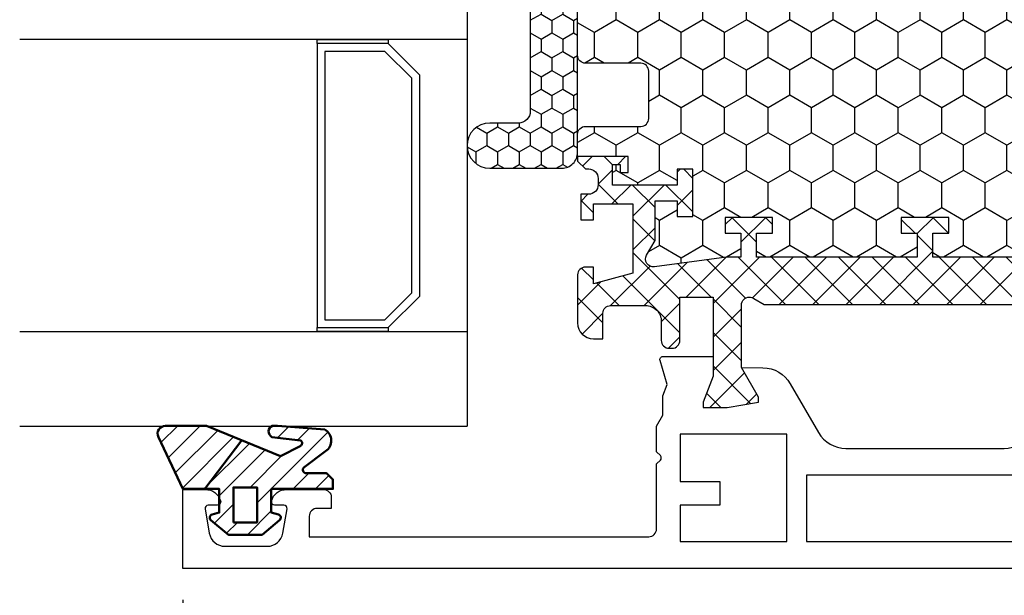
# Model space of a CAD drawing. Units: millimetres. Extents: x 0 to 3054, y -7328 to 594.
# Drawn here: x 441 to 503, y -4042 to -4005 of the extents above; entities that cross this region are included whole.
import ezdxf
from ezdxf.enums import TextEntityAlignment as Align

# ---------------------------------------------------------------- set-up
doc = ezdxf.new("R2010")
doc.units = ezdxf.units.MM
for name, color, linetype in [('a4pursom1', 7, 'Continuous'), ('A4PURSOM2', 3, 'Continuous'), ('LAYER01', 7, 'Continuous'), ('MITOITUS', 3, 'Continuous'), ('Profiilinumerot', 7, 'Continuous'), ('Täyttö katkot', 2, 'Continuous'), ('Täyttö tiivisteet', 3, 'Continuous')]:
    doc.layers.add(name, color=color, linetype=linetype)
doc.layers.add('AM_0', color=7, linetype='Continuous', lineweight=50)
doc.styles.add('Profiilinumerot', font='arial.ttf', dxfattribs={"height": 2.5})
doc.styles.get("Standard").update_dxf_attribs({"font": 'SIMPLEX'})
doc.dimstyles.new('Kansio$0', dxfattribs={"dimscale": 2, "dimtxt": 1.5, "dimasz": 1.5, "dimexe": 1, "dimexo": 1, "dimtad": 1, "dimdec": 1, "dimdsep": 46, "dimtxsty": 'Standard', "dimcen": 2.5, "dimclrd": 2, "dimclre": 2, "dimclrt": 3, "dimadec": 0, "dimazin": 2, "dimtfac": 1, "dimtdec": 1, "dimtmove": 0, "dimatfit": 3, "dimfxl": 0, "dimtolj": 1, "dimarcsym": 0})

# ---------------------------------------------------------------- blocks, each defined once
blk = doc.blocks.new('*D170')
at = {"layer": 'MITOITUS', "color": 2, "lineweight": -2, "transparency": 16777216}
for p, q in [((450.9999908696183, -4042.000003812114), (450.9999908696183, -4057.334135054778)), ((519.9999908696194, -4042.000003812114), (519.9999908696194, -4057.334135054778)), ((453.9999908696183, -4055.334135054778), (516.9999908696194, -4055.334135054778))]:
    blk.add_line(p, q, dxfattribs=at)
at = {"layer": 'MITOITUS', "color": 2, "transparency": 16777216}
for points in [[(453.9999908696183, -4054.834135054778), (453.9999908696183, -4055.834135054778), (450.9999908696183, -4055.334135054778)], [(516.9999908696194, -4054.834135054778), (516.9999908696194, -4055.834135054778), (519.9999908696194, -4055.334135054778)]]:
    blk.add_solid(points, dxfattribs=at)
at = {"layer": 'MITOITUS', "color": 3, "transparency": 16777216, "insert": (485.4999908696188, -4052.584135054778), "char_height": 3, "attachment_point": 5}
blk.add_mtext('69', dxfattribs=at)
blk = doc.blocks.new('JT75BLOCK1')
at = {"layer": 'Täyttö katkot'}
h = blk.add_hatch(dxfattribs=at)
h.set_pattern_fill('_USER', color=2, scale=1.5, angle=45, style=0, pattern_type=2)
h.set_pattern_definition([(45, (0, 0), (-1.060660171779821, 1.060660171779821), []), (135, (0, 0), (-1.060660171779821, -1.060660171779821), [])])
edge = h.paths.add_edge_path()
edge.add_line((11.03730141831147, 15.54517709580671), (11.03730141831147, 14.54517709580637))
edge.add_line((11.03730141831147, 14.54517709580637), (9.522432528716308, 14.54517709580637))
edge.add_line((9.522432528716308, 14.54517709580637), (9.522432528716308, 24.70691789855891))
edge.add_line((9.522432528716308, 24.70691789855891), (11.03730141831147, 24.70691789855891))
edge.add_line((11.03730141831147, 24.70691789855891), (11.03730141831147, 23.70691789855869))
edge.add_line((11.03730141831147, 23.70691789855869), (12.03730141831102, 23.70691789855869))
edge.add_line((12.03730141831102, 23.70691789855869), (12.03730141831102, 26.70691789855789))
edge.add_line((12.03730141831102, 26.70691789855789), (11.03730141831147, 26.70691789855789))
edge.add_line((11.03730141831147, 26.70691789855789), (11.03730141831147, 25.70691789855846))
edge.add_line((11.03730141831147, 25.70691789855846), (9.522432528716308, 25.70691789855846))
edge.add_line((9.522432528716308, 25.70691789855846), (9.522432528716308, 26.6113761005621))
edge.add_line((9.522432528716308, 26.6113761005621), (8.902751027657587, 31.17806118103715))
edge.add_arc((9.398210280341559, 31.24529308514406), 0.4999999999999998, 59.999999999998124, 187.7276156681054, ccw=False)
edge.add_line((9.648210280341573, 31.67830578703627), (10.57675919169196, 31.14220782311236))
edge.add_line((10.57675919169196, 31.14220782311236), (13.085840352069, 31.14220782311236))
edge.add_line((13.085840352069, 31.14220782311236), (13.085840352069, 29.74042436443096))
edge.add_line((13.085840352069, 29.74042436443096), (12.08584035206877, 29.74042436443096))
edge.add_line((12.08584035206877, 29.74042436443096), (12.08584035206877, 28.74042436443062))
edge.add_line((12.08584035206877, 28.74042436443062), (15.08584035206877, 28.74042436443062))
edge.add_line((15.08584035206877, 28.74042436443062), (15.08584035206877, 29.74042436443096))
edge.add_line((15.08584035206877, 29.74042436443096), (14.08584035206877, 29.74042436443096))
edge.add_line((14.08584035206877, 29.74042436443096), (14.08584035206763, 33.84242094840806))
edge.add_line((14.08584035206763, 33.84242094840806), (15.38584035206804, 33.84242094840954))
edge.add_line((15.38584035206804, 33.84242094840954), (15.38584035206804, 33.34242094840954))
edge.add_line((15.38584035206804, 33.34242094840954), (14.88584035206736, 33.34242094840954))
edge.add_line((14.88584035206736, 33.34242094840954), (14.88584035206736, 32.84242094840988))
edge.add_line((14.88584035206736, 32.84242094840988), (15.88584035206782, 32.84242094840988))
edge.add_line((15.88584035206782, 32.84242094840988), (15.88584035206782, 36.04529325402689))
edge.add_line((15.88584035206782, 36.04529325402689), (15.60299763959301, 36.04529325402689))
edge.add_line((15.60299763959301, 36.04529325402689), (15.10041302213153, 35.54270863656802))
edge.add_line((15.10041302213153, 35.54270863656802), (15.10041302213108, 35.34506093759126))
edge.add_arc((14.50041302213094, 35.34506093759103), 0.6000000000001364, -89.99999999997829, 2.1714186004828662e-11, ccw=False)
edge.add_line((14.50041302213117, 34.74506093759089), (14.1004130221304, 34.74506093759123))
edge.add_arc((14.10041302213048, 35.345060937591), 0.5999999999997669, 179.9999999999756, 269.9999999999917, ccw=False)
edge.add_line((13.50041302213072, 35.34506093759126), (13.50041302213072, 35.84529325402821))
edge.add_line((13.50041302213072, 35.84529325402821), (11.88584035206827, 35.84529325402821))
edge.add_line((11.88584035206827, 35.84529325402821), (11.88584035206827, 35.04529325402825))
edge.add_line((11.88584035206827, 35.04529325402825), (12.8858403520685, 35.04529325402825))
edge.add_line((12.8858403520685, 35.04529325402825), (12.8858403520685, 32.54529325402609))
edge.add_line((12.8858403520685, 32.54529325402609), (8.495068258576339, 32.54529325402609))
edge.add_line((8.495068258576339, 32.54529325402609), (7.82519527750037, 35.04529325402564))
edge.add_line((7.82519527750037, 35.04529325402564), (8.885840352067135, 35.04529325402564))
edge.add_line((8.885840352067135, 35.04529325402564), (8.885840352068044, 35.55529325402586))
edge.add_arc((8.395840352067978, 35.55529325402591), 0.4900000000000659, 359.9999999999933, 449.9999999999934)
edge.add_line((8.395840352068035, 36.04529325402598), (5.350413022131079, 36.04529325402655))
edge.add_arc((5.350413022130854, 35.04529325402632), 1.000000000000227, 89.99999999998712, 179.999999999987)
edge.add_line((4.350413022130624, 35.04529325402655), (4.350413022130624, 34.44529325402618))
edge.add_line((4.350413022130624, 34.44529325402618), (5.960413022130069, 34.44529325402607))
edge.add_arc((5.960413022131036, 33.9552932540268), 0.4899999999992701, 1.1289102985756472e-10, 90.000000000113, ccw=False)
edge.add_line((6.450413022130306, 33.95529325402777), (6.450413022130761, 31.74529325402716))
edge.add_arc((5.450413022130135, 31.74529325402654), 1.000000000000625, -89.99999999996419, 3.581135388230905e-11, ccw=False)
edge.add_line((5.450413022130761, 30.74529325402591), (4.241675697317078, 30.74529325402443))
edge.add_arc((4.241675697317222, 30.24529325402451), 0.4999999999999183, 90.0000000000166, 180.0000000000094)
edge.add_line((3.741675697317305, 30.24529325402443), (3.741675697317987, 30.06877784423602))
edge.add_arc((4.241675697318264, 30.06877784423573), 0.5000000000002771, 179.9999999999666, 270.0000021383106)
edge.add_line((4.241675715978545, 29.56877784423546), (6.985427329936101, 29.56877794663637))
edge.add_line((6.985427329936101, 29.56877794663637), (6.985427329936101, 27.47017709580666))
edge.add_line((6.985427329936101, 27.47017709580666), (1.967040284946506, 27.47017709580666))
edge.add_line((1.967040284946506, 27.47017709580666), (0.3307326484807618, 28.09035419161341))
edge.add_line((0.3307326484807618, 28.09035419161341), (0, 28.09035419161341))
edge.add_line((0, 28.09035419161341), (0, 26.57017706449687))
edge.add_line((0, 26.57017706449687), (0.3400509662635613, 24.58144228217338))
edge.add_line((0.3400509662635613, 24.58144228217338), (0.6369678553774065, 24.58144228217338))
edge.add_line((0.6369678553774065, 24.58144228217338), (2.522734405267556, 25.67017706741581))
edge.add_line((2.522734405267556, 25.67017706741581), (6.485427329935419, 25.67017706741603))
edge.add_arc((6.485427329935419, 25.17017706741603), 0.5, 0, 90, ccw=False)
edge.add_arc((6.485427329935288, 25.1701770674149), 0.5000000000001306, -34.39326514194761, 1.2988721209694631e-10, ccw=False)
edge.add_line((6.898017280874001, 24.88774206182154), (6.522432528716308, 24.23721018853564))
edge.add_line((6.522432528716308, 24.23721018853564), (6.522432528716308, 3.853144003077773))
edge.add_line((6.522432528716308, 3.853144003077773), (6.898017280874001, 3.202612129791873))
edge.add_arc((6.485427329935347, 2.920177124198531), 0.5000000000000719, -1.318767317570746e-10, 34.39326514194971, ccw=False)
edge.add_arc((6.485427329935419, 2.92017712419738), 0.5, -90, 1.1368683772161603e-13, ccw=False)
edge.add_line((6.485427329935419, 2.42017712419738), (2.522734405267556, 2.420177124197608))
edge.add_line((2.522734405267556, 2.420177124197608), (0.6369678553774065, 3.50891190944003))
edge.add_line((0.6369678553774065, 3.50891190944003), (0.3400509662635613, 3.50891190944003))
edge.add_line((0.3400509662635613, 3.50891190944003), (0, 1.52017712711654))
edge.add_line((0, 1.52017712711654), (0, 0))
edge.add_line((0, 0), (0.3307326484807618, 0))
edge.add_line((0.3307326484807618, 0), (1.967040284946506, 0.6201770958067527))
edge.add_line((1.967040284946506, 0.6201770958067527), (6.985427329936101, 0.6201770958067527))
edge.add_line((6.985427329936101, 0.6201770958067527), (6.985427329936101, -1.478423755022959))
edge.add_line((6.985427329936101, -1.478423755022959), (4.241675715978545, -1.478423652622041))
edge.add_arc((4.241675697318264, -1.978423652622318), 0.5000000000002772, 89.99999786168938, 180.0000000000334)
edge.add_line((3.741675697317987, -1.97842365262261), (3.741675697317305, -2.154939062411017))
edge.add_arc((4.241675697317222, -2.1549390624111), 0.4999999999999174, 179.9999999999905, 269.9999999999834)
edge.add_line((4.241675697317078, -2.654939062411017), (5.450413022130761, -2.654939062412495))
edge.add_arc((5.450413022130135, -3.654939062413121), 1.000000000000625, -3.581135388230905e-11, 89.99999999996419, ccw=False)
edge.add_line((6.450413022130761, -3.654939062413746), (6.450413022130306, -5.864939062414351))
edge.add_arc((5.960413022131036, -5.864939062413384), 0.4899999999992701, 269.999999999887, 359.99999999988705, ccw=False)
edge.add_line((5.960413022130069, -6.354939062412654), (4.350413022130624, -6.354939062412768))
edge.add_line((4.350413022130624, -6.354939062412768), (4.350413022130624, -6.954939062413132))
edge.add_arc((5.350413022130854, -6.954939062412902), 1.00000000000023, 180.0000000000132, 270.0000000000128)
edge.add_line((5.350413022131079, -7.954939062413132), (8.395840352068035, -7.954939062412564))
edge.add_arc((8.395840352067978, -7.464939062412498), 0.4900000000000659, 270.0000000000066, 360.0000000000067)
edge.add_line((8.885840352068044, -7.464939062412441), (8.885840352067135, -6.954939062412222))
edge.add_line((8.885840352067135, -6.954939062412222), (7.82519527750037, -6.954939062412222))
edge.add_line((7.82519527750037, -6.954939062412222), (8.495068258576339, -4.454939062412677))
edge.add_line((8.495068258576339, -4.454939062412677), (12.8858403520685, -4.454939062412677))
edge.add_line((12.8858403520685, -4.454939062412677), (12.8858403520685, -6.954939062414837))
edge.add_line((12.8858403520685, -6.954939062414837), (11.88584035206827, -6.954939062414837))
edge.add_line((11.88584035206827, -6.954939062414837), (11.88584035206827, -7.754939062414792))
edge.add_line((11.88584035206827, -7.754939062414792), (13.50041302213072, -7.754939062414792))
edge.add_line((13.50041302213072, -7.754939062414792), (13.50041302213072, -7.254706745977842))
edge.add_arc((14.10041302213048, -7.254706745977588), 0.5999999999997687, 90.0000000000083, 180.0000000000242, ccw=False)
edge.add_line((14.1004130221304, -6.654706745977819), (14.50041302213117, -6.654706745977478))
edge.add_arc((14.50041302213094, -7.254706745977614), 0.6000000000001364, -2.1714186004828662e-11, 89.99999999997829, ccw=False)
edge.add_line((15.10041302213108, -7.254706745977842), (15.10041302213153, -7.452354444954608))
edge.add_line((15.10041302213153, -7.452354444954608), (15.60299763959301, -7.954939062413473))
edge.add_line((15.60299763959301, -7.954939062413473), (15.88584035206782, -7.954939062413473))
edge.add_line((15.88584035206782, -7.954939062413473), (15.88584035206782, -4.752066756796467))
edge.add_line((15.88584035206782, -4.752066756796467), (14.88584035206736, -4.752066756796467))
edge.add_line((14.88584035206736, -4.752066756796467), (14.88584035206736, -5.252066756796125))
edge.add_line((14.88584035206736, -5.252066756796125), (15.38584035206804, -5.252066756796125))
edge.add_line((15.38584035206804, -5.252066756796125), (15.38584035206804, -5.752066756796125))
edge.add_line((15.38584035206804, -5.752066756796125), (14.08584035206763, -5.752066756794648))
edge.add_line((14.08584035206763, -5.752066756794648), (14.08584035206877, -1.65007017281755))
edge.add_line((14.08584035206877, -1.65007017281755), (15.08584035206877, -1.65007017281755))
edge.add_line((15.08584035206877, -1.65007017281755), (15.08584035206877, -0.6500701728172089))
edge.add_line((15.08584035206877, -0.6500701728172089), (12.08584035206877, -0.6500701728172089))
edge.add_line((12.08584035206877, -0.6500701728172089), (12.08584035206877, -1.65007017281755))
edge.add_line((12.08584035206877, -1.65007017281755), (13.085840352069, -1.65007017281755))
edge.add_line((13.085840352069, -1.65007017281755), (13.085840352069, -3.051853631498943))
edge.add_line((13.085840352069, -3.051853631498943), (10.57675919169196, -3.051853631498943))
edge.add_line((10.57675919169196, -3.051853631498943), (9.648210280341573, -3.587951595422737))
edge.add_arc((9.398210280341559, -3.154938893530526), 0.5, 172.2723843318947, 300.0000000000019, ccw=False)
edge.add_line((8.902751027657587, -3.087706989423623), (9.522432528716308, 1.478978091051317))
edge.add_line((9.522432528716308, 1.478978091051317), (9.522432528716308, 2.383436293054956))
edge.add_line((9.522432528716308, 2.383436293054956), (11.03730141831147, 2.383436293054956))
edge.add_line((11.03730141831147, 2.383436293054956), (11.03730141831147, 1.383436293055524))
edge.add_line((11.03730141831147, 1.383436293055524), (12.03730141831102, 1.383436293055524))
edge.add_line((12.03730141831102, 1.383436293055524), (12.03730141831102, 4.383436293054729))
edge.add_line((12.03730141831102, 4.383436293054729), (11.03730141831147, 4.383436293054729))
edge.add_line((11.03730141831147, 4.383436293054729), (11.03730141831147, 3.383436293054501))
edge.add_line((11.03730141831147, 3.383436293054501), (9.522432528716308, 3.383436293054501))
edge.add_line((9.522432528716308, 3.383436293054501), (9.522432528716308, 13.54517709580705))
edge.add_line((9.522432528716308, 13.54517709580705), (11.03730141831147, 13.54517709580705))
edge.add_line((11.03730141831147, 13.54517709580705), (11.03730141831147, 12.54517709580671))
edge.add_line((11.03730141831147, 12.54517709580671), (12.03730141831102, 12.54517709580671))
edge.add_line((12.03730141831102, 12.54517709580671), (12.03730141831102, 15.54517709580671))
edge.add_line((12.03730141831102, 15.54517709580671), (11.03730141831147, 15.54517709580671))
h = blk.add_hatch(dxfattribs=at)
h.set_pattern_fill('HONEY', color=2, scale=0.5, style=0, pattern_type=2)
h.set_pattern_definition([(0, (0, 0), (2.38125, 1.3748153225), [1.5875, -3.175]), (120, (0, 0), (-2.381249994797095, 1.374815331511695), [1.5875, -3.174999999999999]), (59.99999999999999, (0, 0), (5.202904551637744e-09, 2.749630654011694), [-3.175, 1.5875])])
h.paths.add_polyline_path([(45.07756747128337, 24.7069178985588), (43.56269858168821, 24.7069178985588), (43.56269858168821, 23.70691789855857), (42.56269858168866, 23.70691789855857), (42.56269858168866, 26.70691789855778), (43.56269858168821, 26.70691789855778), (43.56269858168821, 25.70691789855834), (45.07756747128337, 25.70691789855834), (45.07756747128337, 26.611376100562), (45.6972489723421, 31.1780611810371, 0.6232180125833352), (44.95178971965811, 31.67830578703615), (44.02324080830772, 31.14220782311224), (41.51415964793068, 31.14220782311224), (41.51415964793068, 29.74042436443085), (42.51415964793091, 29.74042436443085), (42.51415964793091, 28.74042436443051), (39.51415964793091, 28.74042436443051), (39.51415964793091, 29.74042436443085), (40.51415964793091, 29.74042436443085), (40.51415964793205, 33.84242094840795), (39.21415964793164, 33.84242094840943), (39.21415964793164, 33.34242094840943), (39.71415964793232, 33.34242094840943), (39.71415964793232, 32.84242094840977), (38.71415964793187, 32.84242094840977), (38.71415964793187, 36.04529325402677), (37.29958697786843, 36.04529325402609, 0.4142135623730503), (36.79958697786833, 35.54529325402559), (36.79958697786947, 32.04529325402708, -0.4142135623731696), (36.29958697786913, 31.54529325402655), (33.29958697786874, 31.54529325402632, -0.4142135623731178), (32.79958697786878, 32.04529325402623), (32.79958697786878, 35.54529325402677, 0.4142135623730919), (32.29958697786879, 36.04529325402677), (22.30041302213215, 36.04529325402689, 0.414213562373042), (21.80041302213181, 35.54529325402665), (21.80041302213112, 32.04529325402613, -0.4142135623730616), (21.30041302213129, 31.54529325402643), (18.30041302213078, 31.54529325402666, -0.4142135623731696), (17.80041302213044, 32.04529325402719), (17.80041302213158, 35.54529325402581, 0.4142135623730492), (17.30041302213159, 36.04529325402621), (15.88584035206782, 36.04529325402689), (15.88584035206782, 32.84242094840988), (14.88584035206736, 32.84242094840988), (14.88584035206736, 33.34242094840954), (15.38584035206804, 33.34242094840954), (15.38584035206804, 33.84242094840954), (14.08584035206763, 33.84242094840806), (14.08584035206877, 29.74042436443096), (15.08584035206877, 29.74042436443096), (15.08584035206877, 28.74042436443062), (12.08584035206877, 28.74042436443062), (12.08584035206877, 29.74042436443096), (13.085840352069, 29.74042436443096), (13.085840352069, 31.14220782311236), (10.57675919169196, 31.14220782311236), (9.64821028034157, 31.67830578703627, 0.6232180125833265), (8.902751027657583, 31.17806118103722), (9.522432528716308, 26.61137610056209), (9.522432528716308, 25.70691789855846), (11.03730141831147, 25.70691789855846), (11.03730141831147, 26.70691789855789), (12.03730141831102, 26.70691789855789), (12.03730141831102, 23.70691789855869), (11.03730141831147, 23.70691789855869), (11.03730141831147, 24.70691789855891), (9.522432528716308, 24.70691789855891), (9.522432528716308, 14.54517709580637), (11.03730141831147, 14.54517709580637), (11.03730141831147, 15.54517709580671), (12.03730141831102, 15.54517709580671), (12.03730141831102, 12.54517709580671), (11.03730141831147, 12.54517709580671), (11.03730141831147, 13.54517709580705), (9.522432528716308, 13.54517709580705), (9.522432528716308, 3.383436293054501), (11.03730141831147, 3.383436293054501), (11.03730141831147, 4.383436293054729), (12.03730141831102, 4.383436293054729), (12.03730141831102, 1.383436293055524), (11.03730141831147, 1.383436293055524), (11.03730141831147, 2.383436293054956), (9.522432528716308, 2.383436293054958), (9.522432528716305, 1.478978091051314), (8.90275102765758, -3.087706989423683, 0.6232180125832969), (9.648210280341527, -3.587951595422762), (10.57675919169196, -3.05185363149894), (13.085840352069, -3.05185363149894), (13.085840352069, -1.65007017281755), (12.08584035206877, -1.650070172817554), (12.08584035206877, -0.6500701728172089), (15.08584035206877, -0.6500701728172089), (15.08584035206877, -1.65007017281755), (14.08584035206877, -1.65007017281755), (14.08584035206763, -5.752066756794648), (15.38584035206804, -5.752066756796125), (15.38584035206804, -5.252066756796125), (14.88584035206736, -5.252066756796122), (14.88584035206736, -4.752066756796467), (15.88584035206782, -4.752066756796463), (15.88584035206782, -7.954939062413473), (17.30041302213155, -7.954939062412905, 0.4142135623730732), (17.80041302213158, -7.454939062412514), (17.80041302213044, -3.954939062413835, -0.4142135623731583), (18.3004130221307, -3.454939062413359), (21.30041302213127, -3.454939062413018, -0.4142135623730719), (21.80041302213112, -3.954939062412723), (21.80041302213181, -7.454939062413285, 0.4142135623730357), (22.30041302213208, -7.954939062413473), (32.29958697786878, -7.954939062413587, 0.4142135623731169), (32.79958697786878, -7.454939062413555), (32.79958697786856, -3.954939062413363, -0.4142135623730829), (33.29958697786836, -3.454939062413469), (36.29958697786881, -3.454939062413132, -0.4142135623730729), (36.79958697786833, -3.954939062412496), (36.79958697786901, -7.454939062413398, 0.4142135623730389), (37.2995869778693, -7.954939062413587), (38.71415964793187, -7.954939062413583), (38.71415964793187, -4.752066756796577), (39.71415964793232, -4.75206675679658), (39.71415964793232, -5.252066756796236), (39.21415964793164, -5.252066756796239), (39.21415964793164, -5.752066756796239), (40.51415964793205, -5.752066756794765), (40.51415964793091, -1.650070172817664), (39.51415964793091, -1.650070172817664), (39.51415964793091, -0.6500701728173226), (42.51415964793091, -0.6500701728173226), (42.51415964793091, -1.650070172817667), (41.51415964793068, -1.65007017281766), (41.51415964793068, -3.051853631499053), (44.02324080830773, -3.051853631499061), (44.95178971965815, -3.587951595422879, 0.6232180125832953), (45.69724897234209, -3.087706989423797), (45.07756747128337, 1.478978091051204), (45.07756747128337, 2.383436293054842), (43.56269858168821, 2.383436293054842), (43.56269858168821, 1.383436293055411), (42.56269858168866, 1.383436293055411), (42.56269858168866, 4.383436293054615), (43.56269858168821, 4.383436293054615), (43.56269858168821, 3.383436293054388), (45.07756747128337, 3.383436293054386), (45.07756747128337, 13.54517709580693), (43.56269858168821, 13.54517709580693), (43.56269858168821, 12.54517709580659), (42.56269858168866, 12.54517709580659), (42.56269858168866, 15.54517709580659), (43.56269858168821, 15.54517709580659), (43.56269858168821, 14.54517709580625), (45.07756747128337, 14.54517709580625)])
at = {"layer": 'LAYER01', "color": 7, "linetype": 'Continuous'}
for points in [[(9.522432528716308, 3.383436293054501), (9.522432528716308, 13.54517709580705), (11.03730141831147, 13.54517709580705), (11.03730141831147, 12.54517709580671), (12.03730141831102, 12.54517709580671), (12.03730141831102, 15.54517709580671), (11.03730141831147, 15.54517709580671), (11.03730141831147, 14.54517709580637), (9.522432528716308, 14.54517709580637), (9.522432528716308, 24.70691789855891), (11.03730141831147, 24.70691789855891), (11.03730141831147, 23.70691789855869), (12.03730141831102, 23.70691789855869), (12.03730141831102, 26.70691789855789), (11.03730141831147, 26.70691789855789), (11.03730141831147, 25.70691789855846), (9.522432528716308, 25.70691789855846), (9.522432528716308, 26.6113761005621), (8.902751027657587, 31.17806118103715, -0.6232180125833794), (9.648210280341573, 31.67830578703627), (10.57675919169196, 31.14220782311236), (13.085840352069, 31.14220782311236), (13.085840352069, 29.74042436443096), (12.08584035206877, 29.74042436443096), (12.08584035206877, 28.74042436443062), (15.08584035206877, 28.74042436443062), (15.08584035206877, 29.74042436443096), (14.08584035206877, 29.74042436443096), (14.08584035206763, 33.84242094840806), (15.38584035206804, 33.84242094840954), (15.38584035206804, 33.34242094840954), (14.88584035206736, 33.34242094840954), (14.88584035206736, 32.84242094840988), (15.88584035206782, 32.84242094840988), (15.88584035206782, 36.04529325402689), (15.60299763959301, 36.04529325402689), (15.10041302213153, 35.54270863656802), (15.10041302213108, 35.34506093759126, -0.414213562373095), (14.50041302213117, 34.74506093759089), (14.1004130221304, 34.74506093759123, -0.4142135623731762), (13.50041302213072, 35.34506093759126), (13.50041302213072, 35.84529325402821), (11.88584035206827, 35.84529325402821), (11.88584035206827, 35.04529325402825), (12.8858403520685, 35.04529325402825), (12.8858403520685, 32.54529325402609), (8.495068258576339, 32.54529325402609), (7.82519527750037, 35.04529325402564), (8.885840352067135, 35.04529325402564), (8.885840352068044, 35.55529325402586, 0.414213562373095), (8.395840352068035, 36.04529325402598), (5.350413022131079, 36.04529325402655, 0.4142135623730937), (4.350413022130624, 35.04529325402655), (4.350413022130624, 34.44529325402618), (5.960413022130069, 34.44529325402607, -0.414213562373095), (6.450413022130306, 33.95529325402777), (6.450413022130761, 31.74529325402716, -0.414213562373095), (5.450413022130761, 30.74529325402591), (4.241675697317078, 30.74529325402443, 0.4142135623730583), (3.741675697317305, 30.24529325402443), (3.741675697317987, 30.06877784423602, 0.4142135733042049), (4.241675715978545, 29.56877784423546), (6.985427329936101, 29.56877794663637), (6.985427329936101, 27.47017709580666), (1.967040284946506, 27.47017709580666), (0.3307326484807618, 28.09035419161341), (0, 28.09035419161341), (0, 26.57017706449687), (0.3400509662635613, 24.58144228217338), (0.6369678553774065, 24.58144228217338), (2.522734405267556, 25.67017706741581), (6.485427329935419, 25.67017706741603, -0.4142135623730955), (6.985427329935419, 25.17017706741603, -0.151205722576308), (6.898017280874001, 24.88774206182154), (6.522432528716308, 24.23721018853564), (6.522432528716308, 3.853144003077773)], [(15.88584035206782, 36.04529325402689), (17.30041302213112, 36.04529325402621, -0.414213562373095), (17.80041302213158, 35.54529325402621), (17.80041302213044, 32.04529325402643, 0.4142135623730625), (18.30041302213135, 31.54529325402666), (21.30041302213158, 31.54529325402643, 0.4142135623730625), (21.80041302213112, 32.04529325402643), (21.80041302213181, 35.54529325402621, -0.414213562373095), (22.30041302213181, 36.04529325402689), (32.29958697786878, 36.04529325402677, -0.414213562373095), (32.79958697786878, 35.54529325402677), (32.79958697786878, 32.04529325402632, 0.4142135623730625), (33.29958697786856, 31.54529325402632), (36.29958697786856, 31.54529325402655, 0.4142135623730625), (36.79958697786947, 32.04529325402632), (36.79958697786833, 35.54529325402609, -0.414213562373095), (37.29958697786901, 36.04529325402609), (38.71415964793187, 36.04529325402677)]]:
    blk.add_lwpolyline(points, format="xyb", dxfattribs=at)
blk = doc.blocks.new('20236r')
at = {"layer": 'a4pursom1'}
blk.add_lwpolyline([(10.19958697786995, -7.955877270292717), (10.19958682758388, 61.04412272970728), (5.199586828019363, 61.04412272970728), (5.199586828019363, 59.61871872970733, 0.3364229999999969), (5.930272828019355, 58.65566672970738), (5.9691768280193, 58.64644672970735, 0.4596609999999399), (6.199586828019306, 58.84412272970729), (6.199586828019306, 59.44412272970726, -0.4663080000000349), (6.43431682801932, 59.64108272970731), (7.9732348280194, 59.36973072970738, -0.3639699999999961), (8.799586828019386, 58.38492272970734), (8.799586828019386, 55.70332072970729, -0.3639700000000031), (7.9732348280194, 54.7185127297073), (6.43431682801932, 54.44716072970732, -0.4663079999999866), (6.199586828019306, 54.64412272970731), (6.199586828019306, 55.24412072970728, 0.4596610000000163), (5.9691768280193, 55.44179672970733), (5.930272828019355, 55.43257672970731, 0.336423000000003), (5.199586828019363, 54.4695247297073), (5.199586828019363, 52.14412272970731, 0.4142140000000127), (5.699586828019363, 51.64412272970731), (6.399586828019352, 51.64412272970731), (6.399586828019352, 52.54412272970728, -0.4142140000000128), (6.899586828019352, 53.04412272970728), (8.199586826616404, 53.04412272970728), (8.199586977434336, 31.54412473321469, -0.4142135644276788), (7.699586977434336, 31.04412472970728), (3.582663689909097, 31.04412472970728), (3.341008333671653, 30.80246937346999, -0.414213562373095), (3.058165621197077, 30.80246937346999), (2.816510264959632, 31.04412472970728), (1.193020977434429, 31.04412472970728), (0.497462827211308, 30.64254331919176), (-0.7364414989895067, 30.64254331919176), (-1.450186411393545, 30.38088884363793), (-2.969913980776241, 30.82692086096483, 0.5005260000000507), (-3.226236814486128, 30.63501601002292), (-3.226237240398461, 27.46912272970728), (-1.967040284946506, 27.46912272970728), (-0.3307326484807618, 28.08929982551403), (0, 28.08929982551403), (0, 26.56912269839749), (-0.3400509662635613, 24.580387916074), (-0.6369678553774065, 24.580387916074), (-2.522734405267556, 25.66912270131642), (-2.500335393217711, 24.30869905124405, 0.2679489999999959), (-1.5003393932177, 22.57665105124408), (1.599400164388953, 20.7870079785805, -0.2679486994073101), (2.599396977434481, 19.0549590110046), (2.599396977434481, 9.032822448410002, -0.2679486994073135), (1.599400164389152, 7.300773480834209)], format="xyb", dxfattribs=at)
for points in [[(1.700000977434456, 29.5438907297073), (4.699174977434495, 29.5438907297073), (4.699174977434495, 27.0438907297073), (6.199268977434485, 27.0438907297073), (6.199268977434485, 29.5438907297073), (8.499490977434334, 29.5438907297073), (8.499490977434334, 22.7938907297073), (1.700000977434457, 22.7938907297073)], [(4.299490977434288, 6.547287729707364), (4.299490977434289, 21.54049372970724), (8.499490977434334, 21.54049372970724), (8.499490977434334, 6.547287729707366)]]:
    blk.add_lwpolyline(points, close=True, dxfattribs=at)
blk = doc.blocks.new('757501')
at = {"color": 0, "xscale": -1}
blk.add_blockref('20236r', (10.19958697786996, 7.955877270292717), dxfattribs=at)
at = {"layer": 'LAYER01'}
blk.add_blockref('JT75BLOCK1', (10.19958697786996, 7.954822904193236), dxfattribs=at)
at = {"layer": 'Profiilinumerot', "style": 'Profiilinumerot', "flags": 8}
blk.add_attdef('NUMERO', text='', height=5, rotation=90, dxfattribs=at).set_placement((-2, 34.60000000021779), align=Align.CENTER)
blk = doc.blocks.new('50LKSOLU')
h = blk.add_hatch()
h.set_pattern_fill('HONEY', color=2, scale=0.25, angle=270, style=0, pattern_type=2)
h.set_pattern_definition([(270, (307.3294738204423, -4794.669499130239), (0.6874076612499994, -1.190625), [0.79375, -1.5875]), (29.9999999999999, (307.3294738204423, -4794.669499130239), (0.6874076657558482, 1.190624997398547), [0.7937499999999995, -1.587499999999999]), (329.9999999999999, (307.3294738204423, -4794.669499130239), (1.374815327005847, -2.601452865100988e-09), [-1.5875, 0.7937499999999998])])
edge = h.paths.add_edge_path()
edge.add_line((0, -11.49999999999955), (0, 11.49999999999955))
edge.add_arc((-0.9999999999999432, 11.4999999999996), 0.9999999999999432, 359.9999999999968, 449.9999999999968)
edge.add_line((-0.9999999999998863, 12.49999999999955), (-5.469517178535966, 12.49999999999955))
edge.add_arc((-5.469517178536023, 10.96951717853472), 1.53048282146483, 89.99999999999787, 269.9999999999978)
edge.add_line((-5.46951717853608, 9.439034357069886), (-3.750000000001819, 9.439034357069886))
edge.add_arc((-3.750000000001819, 8.689034357069886), 0.75, 0, 90, ccw=False)
edge.add_line((-3.000000000001819, 8.689034357069886), (-3.000000000001819, 2.099225892692175))
edge.add_arc((-3.750000000001819, 2.099225892692175), 0.75, 270, 360, ccw=False)
edge.add_line((-3.750000000001819, 1.349225892692175), (-5.585105703624322, 1.349225892692175))
edge.add_arc((-5.585105703624322, -0.06566840368441262), 1.414894296376588, 90, 270)
edge.add_line((-5.585105703624322, -1.480562700061), (-3.750000000001819, -1.480562700060091))
edge.add_arc((-3.750000000001828, -2.2305627000601), 0.7500000000000089, 6.252776074688882e-13, 89.99999999999932, ccw=False)
edge.add_line((-3.000000000001819, -2.230562700060091), (-3.000000000000909, -8.886931326313515))
edge.add_arc((-3.750000000000798, -8.886931326313627), 0.7499999999998881, -90.00000000000853, 8.526512829121202e-12, ccw=False)
edge.add_line((-3.750000000000909, -9.636931326313515), (-5.56846566315744, -9.636931326312606))
edge.add_arc((-5.56846566315744, -11.06846566315608), 1.43153433684347, 90, 270)
edge.add_line((-5.56846566315744, -12.49999999999955), (-1, -12.49999999999955))
edge.add_arc((-0.9999999999999387, -11.49999999999961), 0.9999999999999396, 269.9999999999965, 360.0000000000035)
at = {"layer": 'A4PURSOM2'}
blk.add_lwpolyline([(0, -11.49999999999955), (0, 11.49999999999955, 0.414213562373095), (-0.9999999999998863, 12.49999999999955), (-5.469517178535966, 12.49999999999955, 0.9999999999999999), (-5.46951717853608, 9.439034357069886), (-3.750000000001819, 9.439034357069886, -0.414213562373095), (-3.000000000001819, 8.689034357069886), (-3.000000000001819, 2.099225892692175, -0.414213562373095), (-3.750000000001819, 1.349225892692175), (-5.585105703624322, 1.349225892692175, 0.9999999999999999), (-5.585105703624322, -1.480562700061), (-3.750000000001819, -1.480562700060091, -0.414213562373088), (-3.000000000001819, -2.230562700060091), (-3.000000000000909, -8.886931326313515, -0.4142135623731824), (-3.750000000000909, -9.636931326313515), (-5.56846566315744, -9.636931326312606, 0.9999999999999999), (-5.56846566315744, -12.49999999999955), (-1, -12.49999999999955, 0.414213562373131)], format="xyb", close=True, dxfattribs=at)
blk = doc.blocks.new('eco770004')
at = {"layer": 'Täyttö tiivisteet'}
h = blk.add_hatch(dxfattribs=at)
h.set_pattern_fill('_USER', color=256, angle=45, pattern_type=2)
h.set_pattern_definition([(45, (0, 0), (-0.7071067811865476, 0.7071067811865476), [])])
h.paths.add_polyline_path([(3.757371290223091, 3.085431530000079), (1.534481684770968, 4.000000000000007), (-1.06868349224695, 4.000000000000007, 0.550233594657115), (-1.520783400934616, 3.286445153263616), (0.03160862022286903, 2.819966482547898e-14), (1.432331870223152, 2.819966482547898e-14)])
h.paths.add_polyline_path([(7.69939414022292, 1.349424100000106), (9.069021530222924, 2.386289909999987, 0.5670885369321127), (9.017694640223, 3.756236044902181), (6.026446374492026, 4.000000000000007), (5.700317492716806, 4.000000000000021, 0.6100005119096019), (5.660913294492275, 3.289773569999859), (7.488654865531771, 3.074571475693375, -0.6295095070000004), (7.458532065531926, 2.715154045693481), (6.213869948971231, 2.074748761779024), (3.757371290223091, 3.08543153000008), (1.432331870223152, 2.819966482547898e-14), (2.332331870223243, 2.864375403532904e-14), (2.332331870223243, -1.500000008284418), (1.880568069104296, -1.621049737620263, 0.6068149073527417), (1.803774348264795, -1.967443798356636), (2.915151543820746, -2.899999996056783), (5.049512196625467, -2.899999996056782), (6.160889392181417, -1.967443798356636, 0.6068149036252101), (6.084095673447138, -1.621049738184355), (5.63233187022297, -1.500000003007895), (5.63233187022297, 2.864375403532904e-14), (9.53233187022306, 2.819966482547898e-14), (9.53233187022306, 0.6000000000002044), (9.132331870222703, 1.000000000000028), (7.83233187098441, 1.000000000000028, -0.6894774924037601)])
h.paths.add_polyline_path([(4.732331870222879, 0.0999999999999377), (4.732331870222879, -2.115886970451432), (3.232331870222879, -2.115886968608815), (3.232331870222879, 0.0999999999999377)], flags=16)
at = {"layer": 'AM_0', "color": 3}
blk.add_lwpolyline([(3.757371290223091, 3.085431530000079), (3.757371290223091, 3.085431530000079), (1.432331870223152, 2.842170943040401e-14), (0.03160862022286892, 2.842170943040401e-14), (-1.520783400934616, 3.286445153263616, -0.550233594657115), (-1.06868349224695, 4.000000000000007), (1.534481684770968, 4.000000000000007), (6.213869948971229, 2.074748761779024), (7.458532065531926, 2.715154045693481, 0.6295095070000001), (7.488654865531771, 3.074571475693375), (5.660913294492275, 3.289773569999859, -0.6100005119096018), (5.700317492716806, 4.000000000000021), (6.026446374492025, 4.000000000000007), (9.017694640222999, 3.756236044902181, -0.5670885369321119), (9.069021530222926, 2.386289909999988), (7.699394140222921, 1.349424100000107, 0.6894774909999988), (7.832331870223243, 1.000000000000028), (9.132331870222703, 1.000000000000028), (9.53233187022306, 0.6000000000002039), (9.53233187022306, 2.842170943040401e-14), (5.63233187022297, 2.842170943040401e-14), (5.63233187022297, -1.500000003007895), (6.084095680223072, -1.621049739999961, -0.6068148959999996), (6.160889390223019, -1.967443799999927), (5.049512196625466, -2.899999996056783), (2.915151543820746, -2.899999996056783), (1.803774350223193, -1.967443799999927, -0.6068148959999996), (1.88056806022314, -1.621049739999961), (2.332331870223243, -1.500000008284417), (2.332331870223243, 2.864375403532904e-14), (1.432331870223152, 2.842170943040401e-14)], format="xyb", dxfattribs=at)
blk.add_lwpolyline([(3.232331870222879, -2.115886968608814), (4.732331870222879, -2.115886970451433), (4.732331870222879, 0.09999999999993747), (3.232331870222879, 0.09999999999993747)], close=True, dxfattribs=at)
blk = doc.blocks.new('LK75eco fixed glazing')
at = {"layer": 'a4pursom1', "color": 0}
for p, q in [((-66.00041277688359, 35.33333333333576), (-66.00041277688359, 7.000116158220408)), ((-60.00041277688359, 35.33333333333576), (-60.00041277688359, 7.000116158220408)), ((-41.50041277688359, 7.000116158220408), (-41.50041277688359, 35.33333333333576)), ((-13.00041277688359, 7.000116158220408), (-66.00041277688359, 7.000116158220408))]:
    blk.add_line(p, q, dxfattribs=at)
for points in [[(-59.75023863598216, 11.99999999999636), (-60.00041277688359, 11.99999999999636), (-60.00041277688359, 16.49999999999636), (-59.75023863598216, 16.49999999999636)], [(-41.50041277688359, 11.99999999999636), (-41.75058691778514, 11.99999999999636), (-41.75058691778514, 16.49999999999636), (-41.50041277688359, 16.49999999999636)]]:
    blk.add_lwpolyline(points, close=True, dxfattribs=at)
at = {"layer": 'LAYER01', "color": 7, "linetype": 'Continuous'}
for points in [[(-59.75023863598216, 11.99999999999636), (-57.75023863598216, 9.999999999996362), (-43.75058691778514, 9.999999999996362), (-41.75058691778514, 11.99999999999636), (-41.75058691778514, 16.49999999999636), (-59.75023863598216, 16.49999999999636)], [(-59.25023863598216, 12.20710678118121), (-57.54313185479549, 10.49999999999636), (-43.95769369897158, 10.49999999999636), (-42.25058691778514, 12.20710678118121), (-42.25058691778514, 15.99999999999636), (-59.25023863598216, 15.99999999999636)]]:
    blk.add_lwpolyline(points, close=True, dxfattribs=at)
at = {"color": 0, "rotation": 270}
blk.add_blockref('eco770004', (-69.96880415666075, 25.0316086202229), dxfattribs=at)
at = {"rotation": 270}
blk.add_blockref('50LKSOLU', (-37.15200787481768, 1.77635683940025e-15), dxfattribs=at)
blk = doc.blocks.new('LK75eco Det2')
at = {"color": 0}
blk.add_blockref('757501', (-7.105427357601002e-15, 0), dxfattribs=at)
at = {"layer": 'a4pursom1', "color": 0}
blk.add_blockref('LK75eco fixed glazing', (75.00041292673424, 44), dxfattribs=at)
at = {"layer": 'Profiilinumerot', "style": 'Profiilinumerot', "flags": 8}
blk.add_attdef('NUMERO', text='', height=5, rotation=90, dxfattribs=at).set_placement((-5.041739435376712, 29.12335714158982), align=Align.MIDDLE_CENTER)

msp = doc.modelspace()

# ---------------------------------------------------------------- block references
at = {"layer": 'a4pursom1', "color": 0, "rotation": 90.00000000000001}
msp.add_blockref('LK75eco Det2', (519.9999908696188, -4040.000003812115), dxfattribs=at)

# ---------------------------------------------------------------- dimensions: what is measured, and where the dimension line sits
at = {"layer": 'MITOITUS'}
dim = msp.add_linear_dim(base=(519.9999908696194, -4055.334135054778), p1=(450.9999908696183, -4040.000003812114), p2=(519.9999908696194, -4040.000003812114), dimstyle='Kansio$0', dxfattribs=at)
dim.commit()
dim.dimension.update_dxf_attribs({"geometry": '*D170', "text_midpoint": (485.4999908696188, -4055.334135054778), "dimtype": 160})

doc.saveas('drawing.dxf')
